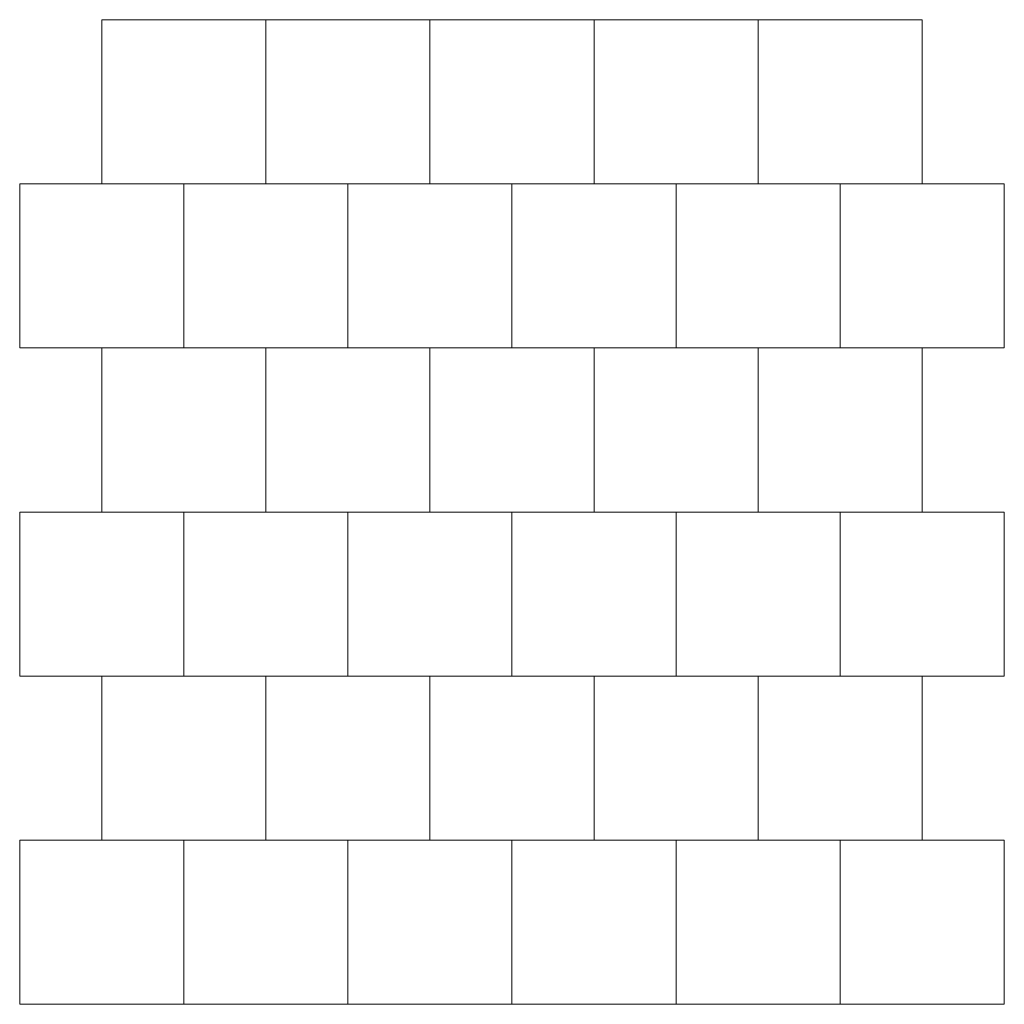
# Model space of a CAD drawing. Units: millimetres. Extents: x -6153 to -2553, y 31924 to 35524.
import ezdxf

# ---------------------------------------------------------------- set-up
doc = ezdxf.new("R2010")
doc.units = ezdxf.units.MM
doc.layers.add('Laatta', color=7, linetype='Continuous', lineweight=5)

msp = doc.modelspace()

# ---------------------------------------------------------------- linework, layer by layer
at = {"layer": 'Laatta'}
for points in [[(-5853.5, 34923.8), (-5253.5, 34923.8), (-5253.5, 35523.8), (-5853.5, 35523.8)], [(-5253.5, 34923.8), (-4653.5, 34923.8), (-4653.5, 35523.8), (-5253.5, 35523.8)], [(-4653.5, 34923.8), (-4053.5, 34923.8), (-4053.5, 35523.8), (-4653.5, 35523.8)], [(-4053.5, 34923.8), (-3453.5, 34923.8), (-3453.5, 35523.8), (-4053.5, 35523.8)], [(-3453.5, 34923.8), (-2853.5, 34923.8), (-2853.5, 35523.8), (-3453.5, 35523.8)], [(-6153.5, 34323.8), (-5553.5, 34323.8), (-5553.5, 34923.8), (-6153.5, 34923.8)], [(-5553.5, 34323.8), (-4953.5, 34323.8), (-4953.5, 34923.8), (-5553.5, 34923.8)], [(-4953.5, 34323.8), (-4353.5, 34323.8), (-4353.5, 34923.8), (-4953.5, 34923.8)], [(-4353.5, 34323.8), (-3753.5, 34323.8), (-3753.5, 34923.8), (-4353.5, 34923.8)], [(-3753.5, 34323.8), (-3153.5, 34323.8), (-3153.5, 34923.8), (-3753.5, 34923.8)], [(-3153.5, 34323.8), (-2553.5, 34323.8), (-2553.5, 34923.8), (-3153.5, 34923.8)], [(-5853.5, 33723.8), (-5253.5, 33723.8), (-5253.5, 34323.8), (-5853.5, 34323.8)], [(-5253.5, 33723.8), (-4653.5, 33723.8), (-4653.5, 34323.8), (-5253.5, 34323.8)], [(-4653.5, 33723.8), (-4053.5, 33723.8), (-4053.5, 34323.8), (-4653.5, 34323.8)], [(-4053.5, 33723.8), (-3453.5, 33723.8), (-3453.5, 34323.8), (-4053.5, 34323.8)], [(-3453.5, 33723.8), (-2853.5, 33723.8), (-2853.5, 34323.8), (-3453.5, 34323.8)], [(-6153.5, 33123.8), (-5553.5, 33123.8), (-5553.5, 33723.8), (-6153.5, 33723.8)], [(-5553.5, 33123.8), (-4953.5, 33123.8), (-4953.5, 33723.8), (-5553.5, 33723.8)], [(-4953.5, 33123.8), (-4353.5, 33123.8), (-4353.5, 33723.8), (-4953.5, 33723.8)], [(-4353.5, 33123.8), (-3753.5, 33123.8), (-3753.5, 33723.8), (-4353.5, 33723.8)], [(-3753.5, 33123.8), (-3153.5, 33123.8), (-3153.5, 33723.8), (-3753.5, 33723.8)], [(-3153.5, 33123.8), (-2553.5, 33123.8), (-2553.5, 33723.8), (-3153.5, 33723.8)], [(-5853.5, 32523.8), (-5253.5, 32523.8), (-5253.5, 33123.8), (-5853.5, 33123.8)], [(-5253.5, 32523.8), (-4653.5, 32523.8), (-4653.5, 33123.8), (-5253.5, 33123.8)], [(-4653.5, 32523.8), (-4053.5, 32523.8), (-4053.5, 33123.8), (-4653.5, 33123.8)], [(-4053.5, 32523.8), (-3453.5, 32523.8), (-3453.5, 33123.8), (-4053.5, 33123.8)], [(-3453.5, 32523.8), (-2853.5, 32523.8), (-2853.5, 33123.8), (-3453.5, 33123.8)], [(-6153.5, 31923.8), (-5553.5, 31923.8), (-5553.5, 32523.8), (-6153.5, 32523.8)], [(-5553.5, 31923.8), (-4953.5, 31923.8), (-4953.5, 32523.8), (-5553.5, 32523.8)], [(-4953.5, 31923.8), (-4353.5, 31923.8), (-4353.5, 32523.8), (-4953.5, 32523.8)], [(-4353.5, 31923.8), (-3753.5, 31923.8), (-3753.5, 32523.8), (-4353.5, 32523.8)], [(-3753.5, 31923.8), (-3153.5, 31923.8), (-3153.5, 32523.8), (-3753.5, 32523.8)], [(-3153.5, 31923.8), (-2553.5, 31923.8), (-2553.5, 32523.8), (-3153.5, 32523.8)]]:
    msp.add_lwpolyline(points, close=True, dxfattribs=at)

doc.saveas('drawing.dxf')
